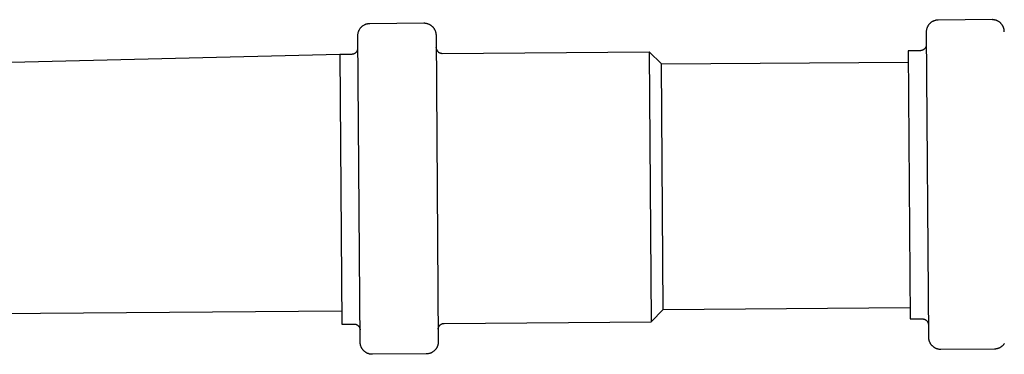
# Model space of a CAD drawing. Units: millimetres. Extents: x -741 to 813, y -411 to 413.
# Drawn here: x 302 to 463, y 138 to 193 of the extents above; entities that cross this region are included whole.
import ezdxf

# ---------------------------------------------------------------- set-up
doc = ezdxf.new("R2010")
doc.units = ezdxf.units.MM
doc.header["$MEASUREMENT"] = 0
doc.layers.add('Make2D$visible$lines', color=7, linetype='Continuous', true_color=0x000000)

msp = doc.modelspace()

# ---------------------------------------------------------------- linework, layer by layer
at = {"layer": 'Make2D$visible$lines', "color": 7, "true_color": 0xffffff}
for p, q in [((358.2, 191.92), (358.25, 191.97)), ((358.25, 191.97), (358.31, 192.01)), ((358.31, 192.01), (358.36, 192.05)), ((358.36, 192.05), (358.42, 192.09)), ((358.42, 192.09), (358.48, 192.13)), ((358.48, 192.13), (358.53, 192.16)), ((358.53, 192.16), (358.59, 192.19)), ((358.59, 192.19), (358.65, 192.22)), ((358.65, 192.22), (358.72, 192.25)), ((358.72, 192.25), (358.78, 192.28)), ((358.78, 192.28), (358.84, 192.3)), ((358.84, 192.3), (358.91, 192.33)), ((358.91, 192.33), (358.97, 192.35)), ((358.97, 192.35), (359.04, 192.36)), ((359.04, 192.36), (359.11, 192.38)), ((359.11, 192.38), (359.17, 192.39)), ((359.17, 192.39), (359.24, 192.4)), ((359.24, 192.4), (359.31, 192.41)), ((359.31, 192.41), (359.38, 192.42)), ((359.38, 192.42), (359.44, 192.42)), ((359.44, 192.42), (359.51, 192.42)), ((359.51, 192.42), (368.31, 192.49)), ((368.31, 192.49), (368.38, 192.49)), ((368.38, 192.49), (368.45, 192.49)), ((368.45, 192.49), (368.52, 192.48)), ((368.52, 192.48), (368.59, 192.47)), ((368.59, 192.47), (368.66, 192.46)), ((368.66, 192.46), (368.73, 192.45)), ((368.73, 192.45), (368.8, 192.43)), ((368.8, 192.43), (368.86, 192.42)), ((368.86, 192.42), (368.93, 192.4)), ((368.93, 192.4), (369, 192.38)), ((369, 192.38), (369.06, 192.35)), ((369.06, 192.35), (369.13, 192.32)), ((369.13, 192.32), (369.19, 192.29)), ((369.19, 192.29), (369.25, 192.26)), ((369.25, 192.26), (369.31, 192.23)), ((369.31, 192.23), (369.37, 192.19)), ((369.37, 192.19), (369.43, 192.16)), ((369.43, 192.16), (369.49, 192.12)), ((369.49, 192.12), (369.55, 192.08)), ((369.55, 192.08), (369.6, 192.03)), ((369.6, 192.03), (369.65, 191.99)), ((369.65, 191.99), (369.71, 191.94)), ((450.92, 192), (450.88, 191.94)), ((450.95, 192.06), (450.92, 192)), ((450.99, 192.11), (450.95, 192.06)), ((451.03, 192.17), (450.99, 192.11)), ((451.07, 192.22), (451.03, 192.17)), ((451.12, 192.27), (451.07, 192.22)), ((451.16, 192.33), (451.12, 192.27)), ((451.21, 192.38), (451.16, 192.33)), ((451.26, 192.42), (451.21, 192.38)), ((451.31, 192.47), (451.26, 192.42)), ((451.36, 192.51), (451.31, 192.47)), ((451.41, 192.56), (451.36, 192.51)), ((451.47, 192.6), (451.41, 192.56)), ((451.52, 192.64), (451.47, 192.6)), ((451.58, 192.67), (451.52, 192.64)), ((451.64, 192.71), (451.58, 192.67)), ((451.7, 192.74), (451.64, 192.71)), ((451.76, 192.77), (451.7, 192.74)), ((451.82, 192.8), (451.76, 192.77)), ((451.89, 192.83), (451.82, 192.8)), ((451.95, 192.85), (451.89, 192.83)), ((452.01, 192.87), (451.95, 192.85)), ((452.08, 192.89), (452.01, 192.87)), ((452.15, 192.91), (452.08, 192.89)), ((452.21, 192.93), (452.15, 192.91)), ((452.28, 192.94), (452.21, 192.93)), ((452.35, 192.95), (452.28, 192.94)), ((452.41, 192.96), (452.35, 192.95)), ((452.48, 192.97), (452.41, 192.96)), ((452.55, 192.97), (452.48, 192.97)), ((452.62, 192.97), (452.55, 192.97)), ((461.42, 193.04), (452.62, 192.97)), ((461.49, 193.04), (461.42, 193.04)), ((461.56, 193.03), (461.49, 193.04)), ((461.62, 193.03), (461.56, 193.03)), ((461.69, 193.02), (461.62, 193.03)), ((461.76, 193.01), (461.69, 193.02)), ((461.83, 193), (461.76, 193.01)), ((461.89, 192.98), (461.83, 193)), ((461.96, 192.97), (461.89, 192.98)), ((462.02, 192.95), (461.96, 192.97)), ((462.09, 192.93), (462.02, 192.95)), ((462.15, 192.9), (462.09, 192.93)), ((462.22, 192.88), (462.15, 192.9)), ((462.28, 192.85), (462.22, 192.88)), ((462.34, 192.82), (462.28, 192.85)), ((462.4, 192.79), (462.34, 192.82)), ((462.46, 192.75), (462.4, 192.79)), ((462.52, 192.72), (462.46, 192.75)), ((462.58, 192.68), (462.52, 192.72)), ((462.63, 192.64), (462.58, 192.68)), ((462.68, 192.6), (462.63, 192.64)), ((462.74, 192.55), (462.68, 192.6)), ((462.79, 192.51), (462.74, 192.55)), ((462.84, 192.46), (462.79, 192.51)), ((462.89, 192.41), (462.84, 192.46)), ((462.93, 192.36), (462.89, 192.41)), ((462.98, 192.31), (462.93, 192.36)), ((463.02, 192.26), (462.98, 192.31)), ((463.06, 192.2), (463.02, 192.26)), ((463.1, 192.15), (463.06, 192.2)), ((463.14, 192.09), (463.1, 192.15)), ((463.17, 192.03), (463.14, 192.09)), ((463.2, 191.97), (463.17, 192.03)), ((463.23, 191.91), (463.2, 191.97)), ((357.53, 190.55), (357.54, 190.61)), ((357.53, 190.48), (357.53, 190.55)), ((357.53, 190.41), (357.53, 190.48)), ((357.9, 140.13), (357.53, 190.41)), ((357.54, 190.68), (357.55, 190.75)), ((357.54, 190.61), (357.54, 190.68)), ((357.55, 190.75), (357.57, 190.82)), ((357.57, 190.82), (357.58, 190.88)), ((357.58, 190.88), (357.6, 190.95)), ((357.6, 190.95), (357.62, 191.02)), ((357.62, 191.02), (357.64, 191.08)), ((357.64, 191.08), (357.66, 191.14)), ((357.66, 191.14), (357.69, 191.21)), ((357.69, 191.21), (357.71, 191.27)), ((357.71, 191.27), (357.74, 191.33)), ((357.74, 191.33), (357.78, 191.39)), ((357.78, 191.39), (357.81, 191.45)), ((357.81, 191.45), (357.85, 191.51)), ((357.85, 191.51), (357.88, 191.57)), ((357.88, 191.57), (357.92, 191.62)), ((357.92, 191.62), (357.97, 191.68)), ((357.97, 191.68), (358.01, 191.73)), ((358.01, 191.73), (358.06, 191.78)), ((358.06, 191.78), (358.1, 191.83)), ((358.1, 191.83), (358.15, 191.88)), ((358.15, 191.88), (358.2, 191.92)), ((369.71, 191.94), (369.76, 191.89)), ((369.76, 191.89), (369.8, 191.84)), ((369.8, 191.84), (369.85, 191.79)), ((369.85, 191.79), (369.89, 191.73)), ((369.89, 191.73), (369.94, 191.68)), ((369.94, 191.68), (369.98, 191.62)), ((369.98, 191.62), (370.02, 191.56)), ((370.02, 191.56), (370.05, 191.5)), ((370.05, 191.5), (370.09, 191.44)), ((370.09, 191.44), (370.12, 191.38)), ((370.12, 191.38), (370.15, 191.32)), ((370.15, 191.32), (370.18, 191.25)), ((370.18, 191.25), (370.2, 191.19)), ((370.2, 191.19), (370.22, 191.12)), ((370.22, 191.12), (370.25, 191.06)), ((370.25, 191.06), (370.26, 190.99)), ((370.26, 190.99), (370.28, 190.92)), ((370.28, 190.92), (370.29, 190.85)), ((370.29, 190.85), (370.31, 190.78)), ((370.31, 190.78), (370.31, 190.71)), ((370.31, 190.71), (370.32, 190.65)), ((370.32, 190.65), (370.33, 190.58)), ((370.33, 190.58), (370.33, 190.51)), ((370.33, 190.51), (370.7, 140.21)), ((450.64, 191.09), (450.63, 191.02)), ((450.63, 191.02), (450.63, 190.96)), ((450.63, 190.96), (451.01, 140.98)), ((450.65, 191.23), (450.64, 191.16)), ((450.64, 191.16), (450.64, 191.09)), ((450.66, 191.3), (450.65, 191.23)), ((450.67, 191.36), (450.66, 191.3)), ((450.69, 191.43), (450.67, 191.36)), ((450.7, 191.5), (450.69, 191.43)), ((450.72, 191.56), (450.7, 191.5)), ((450.74, 191.63), (450.72, 191.56)), ((450.77, 191.69), (450.74, 191.63)), ((450.79, 191.75), (450.77, 191.69)), ((450.82, 191.82), (450.79, 191.75)), ((450.85, 191.88), (450.82, 191.82)), ((450.88, 191.94), (450.85, 191.88)), ((463.26, 191.85), (463.23, 191.91)), ((463.29, 191.78), (463.26, 191.85)), ((463.31, 191.72), (463.29, 191.78)), ((463.34, 191.66), (463.31, 191.72)), ((463.36, 191.59), (463.34, 191.66)), ((463.37, 191.52), (463.36, 191.59)), ((463.39, 191.46), (463.37, 191.52)), ((463.4, 191.39), (463.39, 191.46)), ((463.41, 191.32), (463.4, 191.39)), ((463.42, 191.26), (463.41, 191.32)), ((463.43, 191.19), (463.42, 191.26)), ((463.43, 191.12), (463.43, 191.19)), ((463.43, 191.05), (463.43, 191.12)), ((450.63, 188.76), (450.62, 188.73)), ((450.64, 188.79), (450.63, 188.76)), ((450.65, 188.86), (450.64, 188.83)), ((450.64, 188.83), (450.64, 188.79)), ((450.65, 188.9), (450.65, 188.86)), ((237.7, 184.52), (354.55, 187.39)), ((354.55, 187.39), (356.55, 187.4)), ((354.55, 187.39), (354.88, 143.09)), ((356.55, 187.4), (356.58, 187.4)), ((356.58, 187.4), (356.62, 187.41)), ((356.62, 187.41), (356.65, 187.41)), ((356.65, 187.41), (356.69, 187.41)), ((356.69, 187.41), (356.72, 187.42)), ((356.72, 187.42), (356.75, 187.43)), ((356.75, 187.43), (356.79, 187.43)), ((356.79, 187.43), (356.82, 187.44)), ((356.82, 187.44), (356.85, 187.45)), ((356.85, 187.45), (356.89, 187.46)), ((356.89, 187.46), (356.92, 187.48)), ((356.92, 187.48), (356.95, 187.49)), ((356.95, 187.49), (356.98, 187.5)), ((356.98, 187.5), (357.01, 187.52)), ((357.01, 187.52), (357.04, 187.54)), ((357.04, 187.54), (357.07, 187.55)), ((357.07, 187.55), (357.1, 187.57)), ((357.1, 187.57), (357.13, 187.59)), ((357.13, 187.59), (357.16, 187.61)), ((357.16, 187.61), (357.18, 187.63)), ((357.18, 187.63), (357.21, 187.66)), ((357.21, 187.66), (357.23, 187.68)), ((357.23, 187.68), (357.26, 187.7)), ((357.26, 187.7), (357.28, 187.73)), ((357.28, 187.73), (357.3, 187.75)), ((357.3, 187.75), (357.33, 187.78)), ((357.33, 187.78), (357.35, 187.81)), ((357.35, 187.81), (357.37, 187.84)), ((357.37, 187.84), (357.39, 187.86)), ((357.39, 187.86), (357.4, 187.89)), ((357.4, 187.89), (357.42, 187.92)), ((357.42, 187.92), (357.44, 187.95)), ((357.44, 187.95), (357.45, 187.99)), ((357.45, 187.99), (357.46, 188.02)), ((357.46, 188.02), (357.48, 188.05)), ((357.48, 188.05), (357.49, 188.08)), ((357.49, 188.08), (357.5, 188.11)), ((357.5, 188.11), (357.51, 188.15)), ((357.51, 188.15), (357.52, 188.18)), ((357.52, 188.21), (357.53, 188.25)), ((357.52, 188.18), (357.52, 188.21)), ((357.53, 188.28), (357.54, 188.32)), ((357.53, 188.25), (357.53, 188.28)), ((357.54, 188.32), (357.54, 188.35)), ((370.34, 188.45), (370.35, 188.41)), ((370.35, 188.42), (370.34, 188.45)), ((370.35, 188.41), (370.35, 188.38)), ((370.35, 188.38), (370.36, 188.34)), ((370.36, 188.34), (370.36, 188.31)), ((370.36, 188.31), (370.37, 188.28)), ((370.37, 188.28), (370.38, 188.24)), ((370.38, 188.24), (370.39, 188.21)), ((370.39, 188.21), (370.4, 188.18)), ((370.4, 188.18), (370.41, 188.15)), ((370.41, 188.15), (370.43, 188.11)), ((370.43, 188.11), (370.44, 188.08)), ((370.44, 188.08), (370.45, 188.05)), ((370.45, 188.05), (370.47, 188.02)), ((370.47, 188.02), (370.49, 187.99)), ((370.49, 187.99), (370.51, 187.96)), ((370.51, 187.96), (370.53, 187.93)), ((370.53, 187.93), (370.55, 187.91)), ((370.55, 187.91), (370.57, 187.88)), ((370.57, 187.88), (370.59, 187.85)), ((370.59, 187.85), (370.61, 187.83)), ((370.61, 187.83), (370.64, 187.8)), ((370.64, 187.8), (370.66, 187.78)), ((370.66, 187.78), (370.69, 187.76)), ((370.69, 187.76), (370.71, 187.73)), ((370.71, 187.73), (370.74, 187.71)), ((370.74, 187.71), (370.77, 187.69)), ((370.77, 187.69), (370.8, 187.67)), ((370.8, 187.67), (370.83, 187.66)), ((370.83, 187.66), (370.86, 187.64)), ((370.86, 187.64), (370.89, 187.62)), ((370.89, 187.62), (370.92, 187.61)), ((370.92, 187.61), (370.95, 187.59)), ((370.95, 187.59), (370.98, 187.58)), ((370.98, 187.58), (371.01, 187.57)), ((371.01, 187.57), (371.05, 187.56)), ((371.05, 187.56), (371.08, 187.55)), ((371.08, 187.55), (371.11, 187.54)), ((371.11, 187.54), (371.14, 187.53)), ((371.14, 187.53), (371.18, 187.53)), ((371.18, 187.53), (371.21, 187.52)), ((371.21, 187.52), (371.25, 187.52)), ((371.25, 187.52), (371.28, 187.51)), ((371.28, 187.51), (371.32, 187.51)), ((371.32, 187.51), (371.35, 187.51)), ((371.35, 187.51), (405.24, 187.77)), ((407.26, 185.78), (405.24, 187.77)), ((405.24, 187.77), (405.58, 143.47)), ((449.66, 187.95), (447.66, 187.93)), ((447.66, 187.93), (447.99, 143.94)), ((449.69, 187.95), (449.66, 187.95)), ((449.73, 187.95), (449.69, 187.95)), ((449.76, 187.96), (449.73, 187.95)), ((449.79, 187.96), (449.76, 187.96)), ((449.83, 187.97), (449.79, 187.96)), ((449.86, 187.97), (449.83, 187.97)), ((449.89, 187.98), (449.86, 187.97)), ((449.93, 187.99), (449.89, 187.98)), ((449.96, 188), (449.93, 187.99)), ((449.99, 188.01), (449.96, 188)), ((450.02, 188.02), (449.99, 188.01)), ((450.06, 188.04), (450.02, 188.02)), ((450.09, 188.05), (450.06, 188.04)), ((450.12, 188.07), (450.09, 188.05)), ((450.15, 188.08), (450.12, 188.07)), ((450.18, 188.1), (450.15, 188.08)), ((450.21, 188.12), (450.18, 188.1)), ((450.23, 188.14), (450.21, 188.12)), ((450.26, 188.16), (450.23, 188.14)), ((450.29, 188.18), (450.26, 188.16)), ((450.31, 188.2), (450.29, 188.18)), ((450.34, 188.23), (450.31, 188.2)), ((450.36, 188.25), (450.34, 188.23)), ((450.39, 188.28), (450.36, 188.25)), ((450.41, 188.3), (450.39, 188.28)), ((450.43, 188.33), (450.41, 188.3)), ((450.45, 188.35), (450.43, 188.33)), ((450.47, 188.38), (450.45, 188.35)), ((450.49, 188.41), (450.47, 188.38)), ((450.51, 188.44), (450.49, 188.41)), ((450.53, 188.47), (450.51, 188.44)), ((450.54, 188.5), (450.53, 188.47)), ((450.56, 188.53), (450.54, 188.5)), ((450.57, 188.56), (450.56, 188.53)), ((450.58, 188.6), (450.57, 188.56)), ((450.6, 188.63), (450.58, 188.6)), ((450.61, 188.66), (450.6, 188.63)), ((450.62, 188.69), (450.61, 188.66)), ((450.62, 188.73), (450.62, 188.69)), ((407.26, 185.78), (447.67, 186.08)), ((407.56, 145.48), (407.26, 185.78)), ((216.1, 144.2), (354.87, 145.24)), ((405.58, 143.47), (407.56, 145.48)), ((407.56, 145.48), (447.97, 145.79)), ((447.99, 143.94), (449.99, 143.95)), ((449.99, 143.95), (450.02, 143.95)), ((450.02, 143.95), (450.05, 143.95)), ((450.05, 143.95), (450.09, 143.95)), ((450.09, 143.95), (450.12, 143.94)), ((450.12, 143.94), (450.16, 143.94)), ((450.16, 143.94), (450.19, 143.93)), ((450.19, 143.93), (450.22, 143.92)), ((450.22, 143.92), (450.26, 143.91)), ((450.26, 143.91), (450.29, 143.91)), ((450.29, 143.91), (450.32, 143.89)), ((450.32, 143.89), (450.36, 143.88)), ((450.36, 143.88), (450.39, 143.87)), ((450.39, 143.87), (450.42, 143.86)), ((450.42, 143.86), (450.45, 143.84)), ((450.45, 143.84), (450.48, 143.82)), ((450.48, 143.82), (450.51, 143.81)), ((450.51, 143.81), (450.54, 143.79)), ((450.54, 143.79), (450.57, 143.77)), ((450.57, 143.77), (450.59, 143.75)), ((450.59, 143.75), (450.62, 143.73)), ((450.62, 143.73), (450.65, 143.71)), ((450.65, 143.71), (450.67, 143.68)), ((450.67, 143.68), (450.7, 143.66)), ((450.7, 143.66), (450.72, 143.64)), ((450.72, 143.64), (450.75, 143.61)), ((450.75, 143.61), (450.77, 143.58)), ((450.77, 143.58), (450.79, 143.56)), ((354.88, 143.09), (356.88, 143.1)), ((356.88, 143.1), (356.92, 143.1)), ((356.92, 143.1), (356.95, 143.1)), ((356.95, 143.1), (356.98, 143.1)), ((356.98, 143.1), (357.02, 143.1)), ((357.02, 143.1), (357.05, 143.09)), ((357.05, 143.09), (357.09, 143.08)), ((357.09, 143.08), (357.12, 143.08)), ((357.12, 143.08), (357.15, 143.07)), ((357.15, 143.07), (357.19, 143.06)), ((357.19, 143.06), (357.22, 143.05)), ((357.22, 143.05), (357.25, 143.04)), ((357.25, 143.04), (357.28, 143.02)), ((357.28, 143.02), (357.31, 143.01)), ((357.31, 143.01), (357.34, 142.99)), ((357.34, 142.99), (357.37, 142.98)), ((357.37, 142.98), (357.4, 142.96)), ((357.4, 142.96), (357.43, 142.94)), ((357.43, 142.94), (357.46, 142.92)), ((357.46, 142.92), (357.49, 142.9)), ((357.49, 142.9), (357.52, 142.88)), ((357.52, 142.88), (357.54, 142.86)), ((357.54, 142.86), (357.57, 142.84)), ((357.57, 142.84), (357.59, 142.81)), ((357.59, 142.81), (357.62, 142.79)), ((357.62, 142.79), (357.64, 142.76)), ((357.64, 142.76), (357.66, 142.74)), ((357.66, 142.74), (357.68, 142.71)), ((357.68, 142.71), (357.7, 142.68)), ((357.7, 142.68), (357.72, 142.65)), ((357.72, 142.65), (357.74, 142.62)), ((357.74, 142.62), (357.76, 142.6)), ((357.76, 142.6), (357.78, 142.57)), ((357.78, 142.57), (357.79, 142.53)), ((357.79, 142.53), (357.81, 142.5)), ((357.81, 142.5), (357.82, 142.47)), ((357.82, 142.47), (357.83, 142.44)), ((357.83, 142.44), (357.84, 142.41)), ((357.84, 142.41), (357.85, 142.37)), ((357.85, 142.37), (357.86, 142.34)), ((357.86, 142.34), (357.87, 142.31)), ((357.87, 142.31), (357.87, 142.27)), ((357.87, 142.27), (357.88, 142.24)), ((357.88, 142.24), (357.88, 142.21)), ((357.88, 142.21), (357.89, 142.17)), ((370.69, 142.3), (370.7, 142.34)), ((370.69, 142.27), (370.69, 142.3)), ((370.69, 142.26), (370.69, 142.3)), ((370.7, 142.37), (370.71, 142.4)), ((370.7, 142.34), (370.7, 142.37)), ((370.71, 142.44), (370.72, 142.47)), ((370.71, 142.4), (370.71, 142.44)), ((370.72, 142.47), (370.73, 142.5)), ((370.73, 142.5), (370.74, 142.54)), ((370.74, 142.54), (370.75, 142.57)), ((370.75, 142.57), (370.77, 142.6)), ((370.77, 142.6), (370.78, 142.63)), ((370.78, 142.63), (370.79, 142.66)), ((370.79, 142.66), (370.81, 142.69)), ((370.81, 142.69), (370.83, 142.72)), ((370.83, 142.72), (370.85, 142.75)), ((370.85, 142.75), (370.86, 142.78)), ((370.86, 142.78), (370.88, 142.81)), ((370.88, 142.81), (370.91, 142.84)), ((370.91, 142.84), (370.93, 142.86)), ((370.93, 142.86), (370.95, 142.89)), ((370.95, 142.89), (370.97, 142.91)), ((370.97, 142.91), (371, 142.94)), ((371, 142.94), (371.02, 142.96)), ((371.02, 142.96), (371.05, 142.98)), ((371.05, 142.98), (371.08, 143)), ((371.08, 143), (371.1, 143.03)), ((371.1, 143.03), (371.13, 143.04)), ((371.13, 143.04), (371.16, 143.06)), ((371.16, 143.06), (371.19, 143.08)), ((371.19, 143.08), (371.22, 143.1)), ((371.22, 143.1), (371.25, 143.11)), ((371.25, 143.11), (371.28, 143.13)), ((371.28, 143.13), (371.31, 143.14)), ((371.31, 143.14), (371.34, 143.15)), ((371.34, 143.15), (371.38, 143.16)), ((371.38, 143.16), (371.41, 143.17)), ((371.41, 143.17), (371.44, 143.18)), ((371.44, 143.18), (371.48, 143.19)), ((371.48, 143.19), (371.51, 143.2)), ((371.51, 143.2), (371.54, 143.2)), ((371.54, 143.2), (371.58, 143.21)), ((371.58, 143.21), (371.61, 143.21)), ((371.61, 143.21), (371.65, 143.21)), ((371.65, 143.21), (371.68, 143.21)), ((371.68, 143.21), (405.58, 143.47)), ((450.79, 143.56), (450.81, 143.53)), ((450.81, 143.53), (450.83, 143.5)), ((450.83, 143.5), (450.85, 143.47)), ((450.85, 143.47), (450.86, 143.44)), ((450.86, 143.44), (450.88, 143.41)), ((450.88, 143.41), (450.9, 143.38)), ((450.9, 143.38), (450.91, 143.35)), ((450.91, 143.35), (450.92, 143.32)), ((450.92, 143.32), (450.94, 143.29)), ((450.94, 143.29), (450.95, 143.25)), ((450.95, 143.25), (450.96, 143.22)), ((450.96, 143.22), (450.96, 143.19)), ((450.96, 143.19), (450.97, 143.15)), ((450.97, 143.15), (450.98, 143.12)), ((450.98, 143.12), (450.98, 143.09)), ((450.98, 143.09), (450.99, 143.05)), ((450.99, 143.05), (450.99, 143.02)), ((451.01, 140.98), (451.01, 140.96)), ((451.01, 140.96), (451.01, 140.89)), ((451.01, 140.89), (451.01, 140.82)), ((451.01, 140.82), (451.02, 140.75)), ((451.02, 140.75), (451.03, 140.69)), ((451.03, 140.69), (451.04, 140.62)), ((451.04, 140.62), (451.05, 140.55)), ((451.05, 140.55), (451.07, 140.48)), ((451.07, 140.48), (451.09, 140.42)), ((451.09, 140.42), (451.11, 140.35)), ((451.11, 140.35), (451.13, 140.29)), ((357.9, 140.11), (357.9, 140.13)), ((357.91, 140.04), (357.9, 140.11)), ((357.91, 139.97), (357.91, 140.04)), ((357.92, 139.91), (357.91, 139.97)), ((357.92, 139.84), (357.92, 139.91)), ((357.94, 139.77), (357.92, 139.84)), ((357.95, 139.7), (357.94, 139.77)), ((357.96, 139.64), (357.95, 139.7)), ((357.98, 139.57), (357.96, 139.64)), ((358, 139.51), (357.98, 139.57)), ((358.02, 139.44), (358, 139.51)), ((358.05, 139.38), (358.02, 139.44)), ((358.08, 139.32), (358.05, 139.38)), ((358.1, 139.25), (358.08, 139.32)), ((358.13, 139.19), (358.1, 139.25)), ((358.17, 139.13), (358.13, 139.19)), ((358.2, 139.07), (358.17, 139.13)), ((358.24, 139.02), (358.2, 139.07)), ((358.28, 138.96), (358.24, 139.02)), ((358.32, 138.91), (358.28, 138.96)), ((358.36, 138.85), (358.32, 138.91)), ((358.41, 138.8), (358.36, 138.85)), ((358.45, 138.75), (358.41, 138.8)), ((358.5, 138.7), (358.45, 138.75)), ((370.1, 138.76), (370.05, 138.72)), ((370.15, 138.81), (370.1, 138.76)), ((370.2, 138.86), (370.15, 138.81)), ((370.25, 138.92), (370.2, 138.86)), ((370.29, 138.97), (370.25, 138.92)), ((370.33, 139.03), (370.29, 138.97)), ((370.37, 139.09), (370.33, 139.03)), ((370.41, 139.14), (370.37, 139.09)), ((370.44, 139.21), (370.41, 139.14)), ((370.48, 139.27), (370.44, 139.21)), ((370.51, 139.33), (370.48, 139.27)), ((370.54, 139.39), (370.51, 139.33)), ((370.56, 139.46), (370.54, 139.39)), ((370.59, 139.52), (370.56, 139.46)), ((370.61, 139.59), (370.59, 139.52)), ((370.63, 139.66), (370.61, 139.59)), ((370.65, 139.72), (370.63, 139.66)), ((370.66, 139.79), (370.65, 139.72)), ((370.68, 139.86), (370.66, 139.79)), ((370.69, 139.93), (370.68, 139.86)), ((370.7, 140.07), (370.69, 140)), ((370.69, 140), (370.69, 139.93)), ((370.7, 140.21), (370.7, 140.14)), ((370.7, 140.14), (370.7, 140.07)), ((451.13, 140.29), (451.15, 140.23)), ((451.15, 140.23), (451.18, 140.16)), ((451.18, 140.16), (451.21, 140.1)), ((451.21, 140.1), (451.24, 140.04)), ((451.24, 140.04), (451.27, 139.98)), ((451.27, 139.98), (451.31, 139.92)), ((451.31, 139.92), (451.34, 139.86)), ((451.34, 139.86), (451.38, 139.81)), ((451.38, 139.81), (451.42, 139.75)), ((451.42, 139.75), (451.47, 139.7)), ((451.47, 139.7), (451.51, 139.65)), ((451.51, 139.65), (451.56, 139.6)), ((451.56, 139.6), (451.6, 139.55)), ((451.6, 139.55), (451.65, 139.5)), ((451.65, 139.5), (451.71, 139.46)), ((451.71, 139.46), (451.76, 139.41)), ((451.76, 139.41), (451.81, 139.37)), ((451.81, 139.37), (451.87, 139.33)), ((451.87, 139.33), (451.92, 139.29)), ((451.92, 139.29), (451.98, 139.26)), ((451.98, 139.26), (452.04, 139.22)), ((452.04, 139.22), (452.1, 139.19)), ((452.1, 139.19), (452.16, 139.16)), ((452.16, 139.16), (452.23, 139.13)), ((452.23, 139.13), (452.29, 139.11)), ((452.29, 139.11), (452.35, 139.08)), ((452.35, 139.08), (452.42, 139.06)), ((452.42, 139.06), (452.48, 139.04)), ((452.48, 139.04), (452.55, 139.03)), ((452.55, 139.03), (452.62, 139.01)), ((452.62, 139.01), (452.68, 139)), ((452.68, 139), (452.75, 138.99)), ((452.75, 138.99), (452.82, 138.98)), ((452.82, 138.98), (452.89, 138.98)), ((452.89, 138.98), (452.95, 138.97)), ((452.95, 138.97), (453.02, 138.97)), ((453.02, 138.97), (461.82, 139.04)), ((461.82, 139.04), (461.89, 139.04)), ((461.89, 139.04), (461.96, 139.04)), ((461.96, 139.04), (462.03, 139.05)), ((462.03, 139.05), (462.1, 139.06)), ((462.1, 139.06), (462.16, 139.07)), ((462.16, 139.07), (462.23, 139.08)), ((462.23, 139.08), (462.3, 139.1)), ((462.3, 139.1), (462.36, 139.12)), ((462.36, 139.12), (462.43, 139.14)), ((462.43, 139.14), (462.49, 139.16)), ((462.49, 139.16), (462.56, 139.18)), ((462.56, 139.18), (462.62, 139.21)), ((462.62, 139.21), (462.68, 139.24)), ((462.68, 139.24), (462.74, 139.27)), ((462.74, 139.27), (462.8, 139.3)), ((462.8, 139.3), (462.86, 139.34)), ((462.86, 139.34), (462.92, 139.37)), ((462.92, 139.37), (462.97, 139.41)), ((462.97, 139.41), (463.03, 139.45)), ((463.03, 139.45), (463.08, 139.5)), ((463.08, 139.5), (463.13, 139.54)), ((463.13, 139.54), (463.18, 139.59)), ((463.18, 139.59), (463.23, 139.64)), ((463.23, 139.64), (463.28, 139.68)), ((463.28, 139.68), (463.33, 139.74)), ((463.33, 139.74), (463.37, 139.79)), ((463.37, 139.79), (463.41, 139.84)), ((463.41, 139.84), (463.45, 139.9)), ((358.55, 138.65), (358.5, 138.7)), ((358.6, 138.61), (358.55, 138.65)), ((358.65, 138.57), (358.6, 138.61)), ((358.71, 138.52), (358.65, 138.57)), ((358.76, 138.48), (358.71, 138.52)), ((358.82, 138.45), (358.76, 138.48)), ((358.88, 138.41), (358.82, 138.45)), ((358.94, 138.38), (358.88, 138.41)), ((359, 138.34), (358.94, 138.38)), ((359.06, 138.31), (359, 138.34)), ((359.12, 138.29), (359.06, 138.31)), ((359.18, 138.26), (359.12, 138.29)), ((359.25, 138.24), (359.18, 138.26)), ((359.31, 138.22), (359.25, 138.24)), ((359.38, 138.2), (359.31, 138.22)), ((359.44, 138.18), (359.38, 138.2)), ((359.51, 138.17), (359.44, 138.18)), ((359.58, 138.15), (359.51, 138.17)), ((359.65, 138.14), (359.58, 138.15)), ((359.71, 138.14), (359.65, 138.14)), ((359.78, 138.13), (359.71, 138.14)), ((359.85, 138.13), (359.78, 138.13)), ((359.92, 138.13), (359.85, 138.13)), ((368.72, 138.19), (359.92, 138.13)), ((368.79, 138.19), (368.72, 138.19)), ((368.86, 138.2), (368.79, 138.19)), ((368.93, 138.2), (368.86, 138.2)), ((369, 138.21), (368.93, 138.2)), ((369.07, 138.23), (369, 138.21)), ((369.13, 138.24), (369.07, 138.23)), ((369.2, 138.26), (369.13, 138.24)), ((369.27, 138.27), (369.2, 138.26)), ((369.34, 138.29), (369.27, 138.27)), ((369.4, 138.32), (369.34, 138.29)), ((369.47, 138.34), (369.4, 138.32)), ((369.53, 138.37), (369.47, 138.34)), ((369.59, 138.4), (369.53, 138.37)), ((369.66, 138.43), (369.59, 138.4)), ((369.72, 138.47), (369.66, 138.43)), ((369.78, 138.5), (369.72, 138.47)), ((369.83, 138.54), (369.78, 138.5)), ((369.89, 138.58), (369.83, 138.54)), ((369.95, 138.63), (369.89, 138.58)), ((370, 138.67), (369.95, 138.63)), ((370.05, 138.72), (370, 138.67))]:
    msp.add_line(p, q, dxfattribs=at)

doc.saveas('drawing.dxf')
